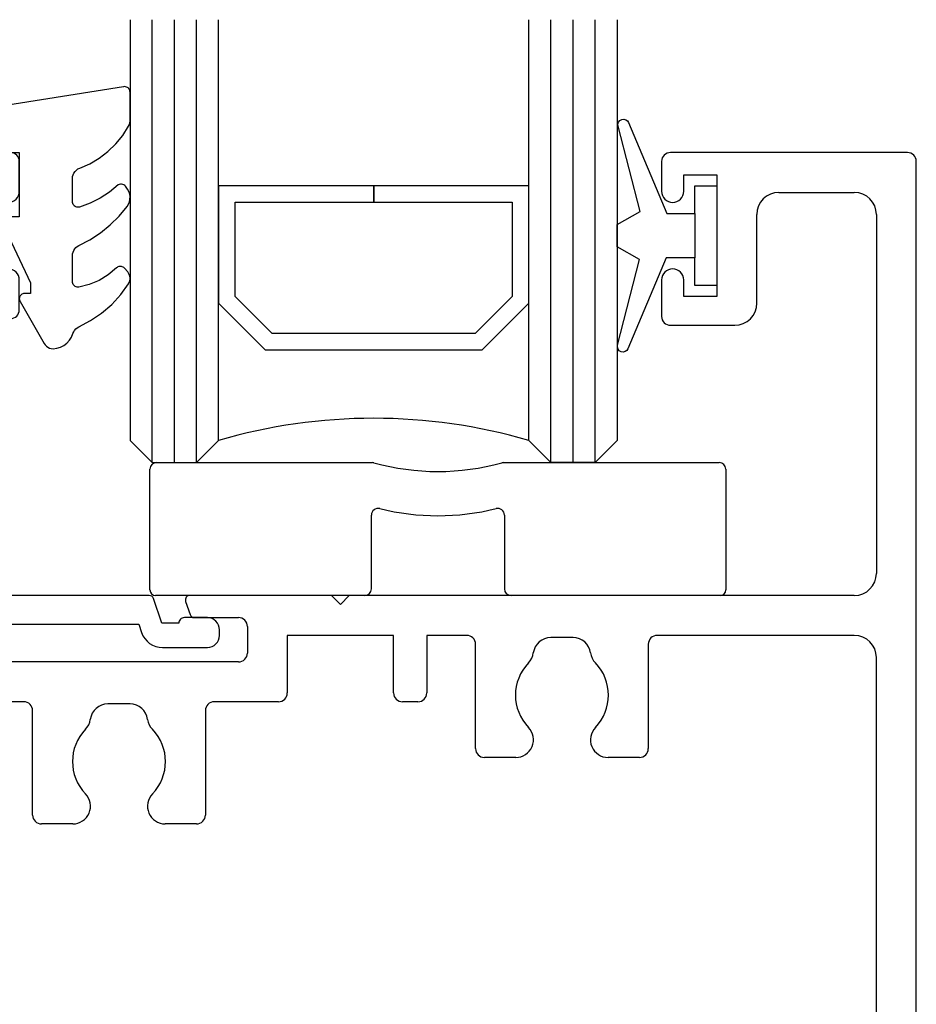
# Model space of a CAD drawing. Units: millimetres. Extents: x 16683 to 24461, y 7669 to 9187.
# Drawn here: x 20892 to 20933, y 8839 to 8883 of the extents above; entities that cross this region are included whole.
import ezdxf

# ---------------------------------------------------------------- set-up
doc = ezdxf.new("R2010")
doc.units = ezdxf.units.MM
doc.header["$MEASUREMENT"] = 0
doc.layers.add('OMEGA WINDOWS AND DOORS', color=7, linetype='Continuous')

# ---------------------------------------------------------------- blocks, each defined once
blk = doc.blocks.new('37296')
for p, q in [((51.59997902064968, 94.99999989522036), (40.89998767842907, 94.99999989522033)), ((40.49998767842772, 94.59999989522065), (40.49998767842953, 93.2499998952203)), ((51.99997902064899, 0.3999998952199348), (51.99997902064933, 94.59999989522065)), ((41.49998767842953, 93.99999989522028), (42.99998767843317, 93.99999989522028)), ((41.49998767842953, 93.2499998952203), (41.49998767842953, 93.99999989522028)), ((42.99998767843317, 93.99999989522028), (42.99998767842407, 88.4999998952203)), ((45.79998767843051, 93.19999989522059), (49.19997902065006, 93.19999989522012)), ((44.79998767842334, 88.1999998952183), (44.79998767843063, 92.19999989522194)), ((50.19997902065006, 92.19999989522012), (50.19997902064915, 75.9999768245948)), ((40.49998767842953, 89.2499998952203), (40.49998767842953, 87.59999989522157)), ((41.49998767842953, 88.4999998952203), (41.49998767842953, 89.2499998952203)), ((42.99998767842407, 88.4999998952203), (41.49998767842953, 88.4999998952203)), ((40.89998767842916, 87.19999989522194), (43.79998767842335, 87.19999989522012)), ((2.274e-13, 74.79997682455496), (0, 0.3999999999991814)), ((1.053988899288924, 74.99997682455523), (0.1999999999989086, 74.99997682455385)), ((19.0106361839205, 74.73571235085456), (19.21422448124758, 74.13571682479551)), ((25.59998809573972, 74.99997682458661), (19.20003015800103, 74.99997682456024)), ((25.99998809574117, 74.59997682458697), (25.59998809573972, 74.99997682458661)), ((26.39998809572808, 74.99997682457479), (25.99998809574117, 74.59997682458697)), ((49.19997902063641, 74.99997682459434), (26.39998809572808, 74.99997682457479)), ((19.40361845533152, 73.99998129850246), (21.40000000000055, 73.9999812985011)), ((1.799999999999272, 73.08775343919433), (2.441451558190237, 73.72920499738711)), ((21.80000000000041, 73.59998129850146), (21.80000000000018, 72.39997682469084)), ((1.799999999998817, 72.39997682468902), (1.799999999999272, 73.08775343919433)), ((28.39997619148198, 73.20001289520724), (23.60000000000036, 73.20001289520724)), ((23.60000000000036, 73.20001289520724), (23.6000000000007, 70.59997682469884)), ((28.39997619148107, 70.6000128952096), (28.39997619148198, 73.20001289520724)), ((31.69997904784486, 73.20001289520724), (29.89999887599152, 73.20001289520631)), ((29.89999887599152, 73.20001289520631), (29.89999887599186, 70.6000128952096)), ((36.50091406944739, 73.09997682458607), (35.49904397185674, 73.09997682458561)), ((49.19997902063641, 73.19997682458416), (40.2999790478434, 73.19997682458552)), ((32.09997904784268, 68.08595528367232), (32.09997904784484, 72.80001289520669)), ((39.89997904784332, 72.79997682458497), (39.89997904784377, 68.0859552836705)), ((50.19997902065006, 25.79999989522048), (50.19997902063642, 72.19997682458461)), ((21.40000000000055, 71.99997682469073), (2.199999999998908, 71.99997682468756)), ((11.69997904784213, 70.19997682468829), (2.799999999999272, 70.19997682468829)), ((16.50091406944648, 70.09997682455923), (15.499043971854, 70.09997682455878)), ((23.20000000000164, 70.19997682469875), (20.29997899345108, 70.19997682468966)), ((29.49999887599188, 70.20001289520906), (28.79997619148071, 70.20001289520951)), ((12.09997904783995, 65.08595528364503), (12.09997904784211, 69.79997682468866)), ((19.89997899345144, 69.79997682468957), (19.89997899345349, 65.08595528364594)), ((1.799999999999272, 69.19997682468829), (1.799999999999272, 25.79999989521957)), ((33.91342271114991, 67.68595528367312), (32.49997904784141, 67.68595528367268)), ((39.49997904784414, 67.68595528366995), (38.08653533015513, 67.68595528367223)), ((13.91342271114718, 64.68595528364585), (12.49997904783868, 64.6859552836454)), ((19.49997899345362, 64.6859552836454), (18.08653533015331, 64.68595528364449)), ((12.49997904783959, 30.31402143613604), (13.91342271114718, 30.31402143613514)), ((18.08653533015149, 30.31402143613695), (19.49997899345999, 30.31402143613559)), ((32.4999790478405, 30.3140214361365), (33.91342271114809, 30.31402143613468)), ((38.08653533015422, 30.31402143613695), (39.49997904784323, 30.31402143613741)), ((12.09997904784177, 25.19999989522012), (12.09997904783972, 29.9140214361355)), ((19.89997899345872, 29.9140214361355), (19.89997899345735, 25.19999989522103)), ((32.09997904784268, 25.19999989522285), (32.09997904784109, 29.91402143613641)), ((39.89997904784286, 29.91402143613823), (39.8999790478415, 25.19999989522285)), ((15.499043971854, 24.89999989522175), (16.50091406944739, 24.8999998952213)), ((35.49904397185492, 24.89999989522266), (36.50091406944557, 24.89999989522221)), ((2.799999999999272, 24.79999989521957), (11.69997904784213, 24.79999989522048)), ((20.29997899345744, 24.79999989522094), (31.69997904784305, 24.79999989522275)), ((40.29997904784159, 24.79999989522275), (49.19997902065006, 24.79999989522048)), ((25.59998809574063, 22.99999989522121), (25.99998809574117, 23.39999989522084)), ((25.99998809574117, 23.39999989522084), (26.39998809574263, 22.99999989522121)), ((2.799999999999272, 22.99999989521984), (25.59998809574063, 22.99999989522121)), ((26.39998809574263, 22.99999989522121), (43.90101242626132, 22.99999989522212)), ((46.50101242626078, 22.99999989522257), (49.19997902065006, 22.99999989522303)), ((44.30101242626131, 22.59999989522248), (44.30101242626096, 19.19999989522284)), ((46.10101242626126, 19.19999989522284), (46.10101242626114, 22.59999989522248)), ((1.799999999999272, 0.3999999999991814), (1.799999999999272, 21.99999989521939)), ((50.19997902064983, 21.99999989522303), (50.19997902064824, 0.3999998952199348)), ((44.50101242626078, 18.99999989522303), (45.90101242626133, 18.99999989522303)), ((0.3999999999996362, 0), (1.399999999999636, -1.3642e-12)), ((50.5999790206497, -1.047792466e-07), (51.59997902064969, -1.047797014e-07))]:
    blk.add_line(p, q)
for centre, radius, start, end in [((40.89998767842826, 94.59999989521975), 0.4000000000005742, 89.99999999988275, 179.9999999998697), ((51.59997902064958, 94.59999989522065), 0.399999999999693, 0, 89.99999999998697), ((40.99998767842953, 93.2499998952203), 0.5, 180, 0), ((45.79998767843062, 92.19999989522012), 1.000000000000028, 90.00000000011725, 180), ((49.19997902065006, 92.19999989522056), 0.9999999999999857, 0, 90), ((40.99998767842953, 89.2499998952203), 0.5, 0, 180), ((43.79998767842335, 88.19999989522012), 0.9999999999999573, 270, 359.9999999998958), ((40.89998767842916, 87.59999989522157), 0.3999999999997215, 180, 270), ((49.19997902064267, 75.9999768246007), 1.000000000006394, 270, 0), ((0.1999999999989086, 74.79997682455542), 0.1999999999987523, 90.00000000002605, 180.0000000000521), ((1.053988899635214, 73.49997682429785), 1.500000000257412, 16.56572415293067, 90.00000001323599), ((19.2000303131216, 74.79997671339015), 0.2000001111697604, 90.00004443876456, 198.7428705513997), ((2.300030201951358, 73.87062635362417), 0.2000000000006729, 315.0000000003962, 16.56572414001889), ((19.40361845533084, 74.19998129850227), 0.199999999999677, 198.7429149894988, 270.0000000001693), ((21.40000000000055, 73.59998129850146), 0.3999999999997499, 359.9999999999479, 90.00000000002605), ((31.69997904784475, 72.80001289520715), 0.4000000000000626, 0, 90), ((35.4990439718564, 72.29997682458497), 0.8000000000007503, 89.99999999998697, 172.3128769695263), ((36.50091406987292, 72.2999768242139), 0.8000000003722041, 7.687123060893064, 90.00000003048446), ((40.2999790478434, 72.79997682458497), 0.4000000000001194, 90.00000000001303, 180), ((49.19997902063641, 72.19997682458461), 0.9999999999999715, 0, 90), ((2.19999999999959, 72.39997682468811), 0.4000000000007447, 179.9999999998957, 269.9999999998958), ((21.40000000000032, 72.39997682469038), 0.3999999999997499, 269.999999999987, 0), ((33.91342271166889, 72.51399836656901), 0.8000000003717579, 316.0133943429486, 352.3128768882329), ((38.08653533016036, 72.51399836549717), 0.8000000000054606, 187.687123030632, 223.9866055760389), ((35.99997902065388, 70.4999768245825), 2.099999999999111, 136.0133944239242, 223.9866055760389), ((35.99997902064933, 70.4999768245825), 2.09999999999931, 316.0133944240257, 43.98660557593741), ((23.20000000000062, 70.59997682469837), 0.4000000000000626, 270.0000000001433, 0), ((28.79997619148083, 70.60001289520915), 0.3999999999998067, 179.9999999999739, 269.9999999999739), ((29.49999887599176, 70.60001289520915), 0.4000000000000626, 270.000000000013, 0), ((2.799999999999158, 69.19997682468829), 0.9999999999999857, 90, 180), ((11.69997904784202, 69.79997682468866), 0.4000000000000626, 0, 90), ((15.49904397142768, 69.29997682418616), 0.8000000003726484, 89.99999996947645, 172.3128769390802), ((16.50091406944557, 69.29997682455951), 0.7999999999997147, 7.687123030342807, 89.99999999993486), ((20.29997899345119, 69.79997682469002), 0.3999999999998067, 90.00000000002605, 180.000000000026), ((13.91342271114195, 69.51399836546761), 0.8000000000031183, 316.0133944242099, 352.3128769694729), ((18.08653532963251, 69.51399836654171), 0.8000000003719389, 187.6871231117671, 223.9866056571251), ((15.99997902064922, 67.49997682455478), 2.099999999997725, 136.0133944239521, 223.9866055760757), ((15.9999790206466, 67.49997682455567), 2.099999999999483, 316.0133944240257, 43.98660557601108), ((33.91342271114809, 68.48595528367241), 0.7999999999989063, 270.0000000001303, 43.98660557579004), ((38.08653533015684, 68.48595528367241), 0.8000000000000824, 136.0133944241039, 269.9999999998827), ((32.49997904784243, 68.08595528367232), 0.3999999999997499, 179.9999999999739, 269.9999999998567), ((39.49997904784323, 68.08595528367096), 0.4000000000006594, 270.0000000001433, 0), ((13.91342271114536, 65.48595528364513), 0.7999999999989063, 270.0000000001303, 43.98660557579004), ((18.08653533015501, 65.48595528364513), 0.8000000000006934, 136.0133944241731, 269.9999999998697), ((12.4999790478397, 65.08595528364503), 0.3999999999997925, 180, 269.9999999998567), ((19.49997899345351, 65.08595528364503), 0.3999999999999488, 269.9999999999349, 0), ((12.49997904783959, 29.91402143613596), 0.3999999999999772, 89.99999999993486, 180), ((13.91342271114524, 29.51402143613587), 0.7999999999989776, 316.0133944242377, 89.99999999986973), ((18.08653533015513, 29.51402143613632), 0.8000000000005922, 90.00000000026056, 223.9866055759005), ((19.49997899345885, 29.91402143613596), 0.3999999999997854, 0, 89.9999999998567), ((32.49997904784038, 29.91402143613687), 0.3999999999993235, 89.99999999994789, 180), ((33.91342271114615, 29.51402143613541), 0.7999999999989705, 316.0133944241362, 89.99999999986973), ((38.08653533015604, 29.51402143613587), 0.8000000000010702, 90.00000000013027, 223.9866055759005), ((39.49997904784243, 29.91402143613687), 0.4000000000004107, 1.563306e-10, 89.99999999989578), ((15.99997902064922, 27.49999989522621), 2.099999999997469, 136.0133944239242, 223.9866055760111), ((15.9999790206466, 27.49999989522621), 2.099999999999196, 316.0133944240625, 43.98660557593741), ((35.99997902064933, 27.4999998952253), 2.099999999997149, 136.0133944239521, 223.9866055760111), ((35.9999790206474, 27.4999998952253), 2.099999999999281, 316.0133944240625, 43.98660557593741), ((2.799999999999272, 25.79999989521957), 1, 180, 270), ((13.91342271114149, 25.48597835431474), 0.8000000000029054, 7.687123030395322, 43.98660557582688), ((18.08653532963353, 25.48597835323972), 0.8000000003727945, 136.0133943427275, 172.3128768882854), ((33.91342271114195, 25.48597835431292), 0.8000000000036447, 7.687123030579552, 43.98660557586372), ((38.08653532963422, 25.48597835323881), 0.8000000003728422, 136.0133943426629, 172.3128768882329), ((49.19997902065006, 25.79999989522048), 0.9999999999999928, 270, 0), ((15.49904397142745, 25.69999989559483), 0.8000000003730429, 187.6871230609456, 270.0000000305496), ((16.50091406944557, 25.69999989522148), 0.7999999999998515, 270.0000000001303, 352.3128769696572), ((35.49904397142837, 25.69999989559529), 0.8000000003729599, 187.6871230609197, 270.0000000305496), ((36.5009140694458, 25.69999989522285), 0.800000000000459, 269.9999999999739, 352.3128769695263), ((11.69997904784191, 25.19999989522012), 0.3999999999998138, 270.000000000026, 2.60551e-11), ((20.29997899345744, 25.19999989522057), 0.4000000000000626, 180, 270), ((31.69997904784282, 25.19999989522239), 0.3999999999998138, 270.000000000026, 2.60551e-11), ((40.29997904784159, 25.19999989522239), 0.4000000000000626, 180, 270), ((2.799999999999272, 21.99999989521984), 1, 90, 180), ((43.90101242626144, 22.59999989522248), 0.3999999999998565, 2.60551e-11, 90.00000000002605), ((46.5010124262609, 22.59999989522293), 0.3999999999998067, 90, 180), ((49.19997902064983, 21.99999989522348), 0.9999999999998757, 0, 90), ((44.50101242626078, 19.19999989522284), 0.1999999999998749, 180, 270.000000000026), ((45.90101242626133, 19.1999998952233), 0.199999999999914, 269.9999999999739, 359.999999999974), ((0.3999999999995225, 0.3999999999996362), 0.3999999999995509, 180, 270.000000000013), ((1.399999999998726, 0.3999999999996362), 0.4000000000005808, 270.0000000001433, 0), ((50.59997902064878, 0.3999998952212991), 0.4000000000005742, 180, 270), ((51.59997902064993, 0.3999998952194801), 0.3999999999990327, 269.9999999999609, 2.60551e-11)]:
    blk.add_arc(centre, radius, start, end)
blk = doc.blocks.new('9279BLK.1')
for p, q in [((-12.7, 5.999999999999999), (-2.965753506919683, 6)), ((2.965753506494703, 5.999999999999999), (12.7, 5.999999999999999)), ((-13, 0.2500000000000568), (-13, 5.699999999999999)), ((13, 5.699999999999999), (13, 0.2499999999999432)), ((-3.000000000000001, 0.3000000000000568), (-3.000000000000001, 3.630460494044878)), ((3, 3.630460493926517), (3, 0.299999999999943)), ((-3.300000000000001, 5.68e-14), (-12.75, 5.68e-14)), ((12.75, -5.68e-14), (3.3, -5.68e-14))]:
    blk.add_line(p, q)
for centre, radius, start, end in [((-12.7, 5.699999999999999), 0.3, 90, 180), ((-2.965753506919683, 5.699999999999998), 0.3, 74.63304488354042, 90), ((-2.124875e-10, 16.49140625000618), 10.89152101884362, 254.6330448835395, 285.3669551164605), ((2.965753506494704, 5.699999999999998), 0.3, 90.00000000000007, 105.3669551164614), ((12.7, 5.699999999999999), 0.3, 0, 90), ((-2.700000000000001, 3.630460494044878), 0.3, 76.0394315695793, 180), ((2.380561e-10, 14.49140625001044), 10.89152101884778, 256.039431569579, 283.9605684279093), ((2.7, 3.630460493926517), 0.3, 0, 103.9605684279091), ((-12.75, 0.2500000000000568), 0.25, 180, 270), ((-3.300000000000001, 0.3000000000000568), 0.3, 270, 0), ((3.299999999999999, 0.299999999999943), 0.3, 180, 270), ((12.75, 0.2499999999999432), 0.25, 270, 0)]:
    blk.add_arc(centre, radius, start, end)
blk = doc.blocks.new('37302')
for p, q in [((1.1369e-12, 19.79999999999927), (0, 0.1999999999998181)), ((11.09999999999786, 19.99999999996134), (0.2000000000007276, 19.99999999999954)), ((11.50000000000114, 18.24999999996135), (11.50000000000114, 19.59999999996171)), ((9.000000000004775, 13.49999999996134), (8.99999999999386, 18.99999999996135)), ((8.99999999999386, 18.99999999996135), (10.4999999999975, 18.99999999996135)), ((10.4999999999975, 18.99999999996135), (10.4999999999975, 18.24999999996135)), ((2.499999999999545, 18.49997698177458), (6.499999999998181, 18.49997698177458)), ((1.500000000001136, 3.799999999998362), (1.499999999999545, 17.49997698177458)), ((7.499999999998181, 17.4999769817764), (7.500000000006593, 12.89999999995871)), ((10.4999999999975, 14.24999999996134), (10.4999999999975, 13.49999999996134)), ((11.4999999999975, 12.89999999996235), (11.4999999999975, 14.24999999996134)), ((10.4999999999975, 13.49999999996134), (9.000000000004775, 13.49999999996134)), ((7.900000000007139, 12.49999999995953), (11.09999999999968, 12.49999999996453)), ((0.2000000000020918, 0), (0.8000000000033651, -9.095e-13)), ((1.187298334664546, 0.3000000000024556), (2.299999948914773, 0.2999999999974534)), ((2.499999948914819, 0.1000000070298483), (2.500000000000909, -1.353553390605156)), ((17.36503939212798, 7.1743015724e-06), (5.018764700058, 7.1743011176e-06)), ((17.93252396630328, -1.250000004540197), (17.55443336621033, -0.1357283519928387)), ((3.598921107431124, -1.2999928256977), (16.89348754177922, -1.2999928256977)), ((16.89348754177922, -1.2999928256977), (17.0194857246056, -1.671322351909566)), ((18.7010315565492, -1.250000014126271), (17.93252396630328, -1.250000004540197)), ((19.98995450826942, -1.00000003021023), (18.95103155967013, -1.000000017247202)), ((2.500000000000909, -1.353553390605156), (2.250000000001591, -1.603553390602883)), ((20.54013678292131, -1.799999983458292), (20.54013677537591, -1.55009109574712)), ((2.957106781192351, -2.310660171786366), (3.30710678118703, -1.960660171790095)), ((17.96645558675755, -2.349999983388443), (19.99013677831635, -2.350000000119507))]:
    blk.add_line(p, q)
for centre, radius, start, end in [((0.2000000000011823, 19.79999999999927), 0.1999999999999922, 90.00000000013027, 180), ((11.09999999999786, 19.59999999995807), 0.4000000000032707, 0, 89.9999999994789), ((2.499999999999545, 17.49997698177458), 0.9999999999999928, 89.99999999998697, 180), ((6.499999999998181, 17.49997698177458), 1, 1.042204e-10, 90), ((10.99999999999932, 18.24999999996135), 0.500000000001819, 180, 0), ((10.9999999999975, 14.24999999996134), 0.5, 0, 180), ((7.900000000006684, 12.89999999995962), 0.3999999999999986, 180, 269.999999999987), ((11.09999999999968, 12.89999999996235), 0.3999999999978403, 270, 0), ((3.500000000001136, 3.799999999998362), 2.000000000000042, 180, 252.3602973195117), ((2.499999929401838, 0.6551629837445035), 1.299999999999777, 14.36019921737648, 72.36029731951173), ((5.018764700058909, 1.300007174300844), 1.299999999999595, 194.3601992171079, 269.9999999999609), ((0.2000000000005002, 0.2000000000007276), 0.2000000000006139, 180, 270.0000000001954), ((0.8000000000035925, 0.1999999999984538), 0.1999999999995894, 269.9999999998958, 345.522487815524), ((1.187298334641127, 0.0999999999812644), 0.2000000000208377, 89.99999999329081, 165.522487809037), ((2.299999948915001, 0.0999999999976353), 0.1999999999998234, 2.0145806375e-06, 90.00000000002605), ((17.36503939212662, -0.1999928256982457), 0.1999999999997288, 18.74291498914041, 89.99999999960917), ((2.600000000002182, -1.253553390602974), 0.9999999999994968, 314.9999999999079, 357.3382590530543), ((18.95103155654874, -1.250000017246748), 0.2499999999995603, 89.99999928465712, 179.9999992848395), ((19.9901367828636, -1.550000000062937), 0.5500000000563477, 359.9905101850089, 90.01898830030032), ((2.603553390596971, -1.957106781194852), 0.5000000000003331, 135.0000000002855, 315.0000000002856), ((17.96645559502849, -1.349999983388443), 1.000000000000237, 198.7429149887573, 269.9999995261098), ((19.99013678286292, -1.800000000061118), 0.5500000000583434, 269.9999995263703, 1.7295899104e-06)]:
    blk.add_arc(centre, radius, start, end)
blk = doc.blocks.new('Dynex 9100BLK400')
blk.add_line((1, 1), (1, -1))
blk.add_lwpolyline([(1, -1), (2.291947286898675, -1), (4.018244824319594, -5.105698610758793, 0.9293418001092543), (4.490831270978333, -4.946562190805252), (3.49676038718735, -1.079220660519013), (4.5, -0.5), (4.5, 0.5), (3.474872934162931, 1.09185738741462), (4.464393142597032, 4.941494932918615, 0.9293418001092604), (3.991806695938066, 5.100631352872198), (2.267639756897779, 1), (1, 1), (1, 2.25), (0, 2.25), (0, -2.25), (1, -2.25)], format="xyb", close=True)
blk = doc.blocks.new('22DG')
for points in [[(0, 20), (0, 1), (1, 0), (3, 0), (4, 1), (4, 20)], [(1, 0), (1, 20)], [(2, 0), (2, 20)], [(3, 0), (3, 20)], [(22, 20), (22, 1), (21, 0), (19, 0), (18, 1), (18, 20)], [(19, 0), (19, 20)], [(20, 0), (20, 20)], [(21, 0), (21, 20)]]:
    blk.add_lwpolyline(points)
blk.add_lwpolyline([(4, 7.199299901338235), (6.1074118113047, 5.09188808998806), (15.89258818869166, 5.09188808998806), (18, 7.199299901338235), (18, 12.5), (10.99999999999818, 12.5), (10.99999999999818, 11.75918880902463), (17.25918880899189, 11.75918880902463), (17.25918880899189, 7.506153943792014), (15.58573414621242, 5.832699281028908), (6.414265853771212, 5.832699281028908), (4.74081119100083, 7.506153943792014), (4.74081119100083, 11.75918880902463), (10.99999999999818, 11.75918880902463), (10.99999999999818, 12.5), (4, 12.5)], close=True)
blk.add_arc((11, -22.99999999998227), 24.99999999998123, 73.73979529176007, 106.2602047082399)
blk = doc.blocks.new('Dynex 40450')
blk.add_lwpolyline([(-0.7265561913177409, -3.255699064213558), (0.5, -5.884709086297789), (0.5, -6.364392571534835), (0.2366025403787262, -6.364392571534835), (0.1955169404106982, -6.367987095766238), (0.1556797056070991, -6.378661450660501), (0.1183012701892494, -6.396091301345677), (0.0845173590030299, -6.419747050628529), (0.0553544790939213, -6.448909930537865), (0.0316987298108416, -6.482693841724312), (0.0142688791258934, -6.520072277142162), (0.0035945242314028, -6.559909511945306), (2.274e-13, -6.600995111913562), (0.0035945242314028, -6.642080711881817), (0.0142688791258934, -6.681917946684961), (0.0316987298108416, -6.719296382102811), (1.125833024919529, -8.614392571534834), (1.171985204360908, -8.681155789363174), (1.228330927878914, -8.739572485291319), (1.29338551925889, -8.788103414216266), (1.365434828810748, -8.82546981510086), (1.4425804001919, -8.85068710556311), (1.522789493598565, -8.863090825037261), (1.693216415900451, -8.839567761767967), (1.857089164043145, -8.787180809508754), (2.009557322575119, -8.707480552390052), (2.146108036732357, -8.602826012049036), (2.262699586941153, -8.476314823726398), (2.355881018340369, -8.33169155038081), (2.422894284459971, -8.173236848605029), (2.454652772401686, -8.097347255067689), (2.498425456661379, -8.027692505938148), (2.553027352552135, -7.966158247766315), (2.616980314249076, -7.91441029462976), (2.688553050158361, -7.873849532333679), (3.219891091384624, -7.590505943852122), (3.715764988426371, -7.248873419902793), (4.169808439809685, -6.853338026488245), (4.576192186298385, -6.408977864257849), (4.929698850127124, -5.92149787306198), (4.963168625953812, -5.858834119485663), (4.986204653781214, -5.791630597791254), (4.998215978420603, -5.721611314828578), (4.998894467122681, -5.650572511634209), (4.988222714264111, -5.580336583527014), (4.966474487863933, -5.512705329253094), (4.934207706470942, -5.449413728508943), (4.892250126589487, -5.392085433604506), (4.747037602047157, -5.22381423908223), (4.717865970728553, -5.195133558095903), (4.684407420789511, -5.171594421077088), (4.64755787344643, -5.153827136641439), (4.608304050818333, -5.142307460226675), (4.56769705442025, -5.137343854768005), (4.526824219767377, -5.13906923096988), (4.486780000737553, -5.147437388349544), (4.448636663329807, -5.162224252351052), (4.413415573541669, -5.183033874398688), (4.382059848205472, -5.209309034231637), (4.014461499660001, -5.520928273086383), (3.603810791885052, -5.77312084252685), (3.159629835615987, -5.960038936796763), (2.692218236266171, -6.077348325469074), (2.648909463082873, -6.080936489860278), (2.605633641995154, -6.076970627089622), (2.563698412355961, -6.06557057123723), (2.524370905675596, -6.047080790906647), (2.488839457475705, -6.022059980625499), (2.458177700069654, -5.991264179107929), (2.433312121265316, -5.955623924492329), (2.414994069242084, -5.916216136830144), (2.403777049516747, -5.874231577444561), (2.399999999999863, -5.830938868413113), (2.399999999999863, -4.651571529013608), (2.40655479906286, -4.570875595584766), (2.426047334687837, -4.492295444670844), (2.457966528258339, -4.41789138467061), (2.501475484174306, -4.349614230234919), (2.555433432581139, -4.289254153474985), (2.618425639440602, -4.23839374708973), (2.688800499719036, -4.198366530055182), (3.188517334990365, -3.935017931081347), (3.660119472883934, -3.624114692807097), (4.099096066861648, -3.268630586306016), (4.501248331782107, -2.871965796017775), (4.862729705032734, -2.43791439718575), (4.92571047428737, -2.337069185358132), (4.970226988045624, -2.226821219176372), (4.994927216627502, -2.110518885784358), (4.99906097904909, -1.991694452048477), (4.982502727080373, -1.873956784600068), (4.945755358325413, -1.760881743437039), (4.889934942507579, -1.655903577981689), (4.831087624512292, -1.565286654786405), (4.798978944681948, -1.524171527775024), (4.760233248508711, -1.489240280765216), (4.716022128779741, -1.461549165188216), (4.667682441819579, -1.441935505300762), (4.616675883613652, -1.430992379166809), (4.564544791029902, -1.429050685154606), (4.512865504619412, -1.436169136228727), (4.463200703212805, -1.452132484587536), (4.076405854088534, -1.781488253398265), (3.652574806801339, -2.06158238242142), (3.197945321245242, -2.288292568829319), (2.719208435252994, -2.458282191302032), (2.67799070292699, -2.466480832660408), (2.635982011925307, -2.467659415927755), (2.594369439924548, -2.46178463680826), (2.554328871108509, -2.449022504262757), (2.516991768141224, -2.42973364944396), (2.483413199400047, -2.404463135014793), (2.45454202495307, -2.373925052817867), (2.431194083758327, -2.338982345135491), (2.414029139763215, -2.300622419746332), (2.403532238356319, -2.259929247848958), (2.399999999999863, -2.218052733304148), (2.40000000000009, -1.172807613642817), (2.407523213419835, -1.086398038481547), (2.429866458718379, -1.002588774021887), (2.466357363884299, -0.9239018801965811), (2.515897813447509, -0.8527052701876981), (2.576996993908551, -0.7911414531624815), (2.64781625656974, -0.7410630600586501), (2.726224447722188, -0.7039770926328403), (3.179465289944118, -0.5049056846530675), (3.606172012700881, -0.2539513874451131), (4.000431491613198, 0.0454081786635925), (4.356780242718059, 0.3890246132516495), (4.670280133159167, 0.7721362226118345), (4.936586811778624, 1.189434005323164), (4.971475042169231, 1.266671586339498), (4.992817167458952, 1.348691987637948), (5, 1.433138653988635), (5, 2.726869383082657), (4.996280789863931, 2.769831838134223), (4.985233819647646, 2.811516001999052), (4.967187777380559, 2.850681617359441), (4.942679599248322, 2.886163362986053), (4.912438493767922, 2.91690552633554), (4.877364245147418, 2.941993414882972), (4.838500441394671, 2.960680571593911), (4.797003423732121, 2.972410984766611), (4.754107881189838, 2.976835631428684), (4.71109011406088, 2.973822862054475), (-1.488909881583595, 1.996953478971818), (-1.529386439356812, 1.987060736004195), (-1.56765768225182, 1.970582566814073), (-1.60266045467938, 1.947976726529532), (-1.633422397490676, 1.919871193852941), (-1.659088959619566, 1.887046726133348), (-1.678947137072782, 1.850415170326868), (-1.692445279819139, 1.810994132352561), (-1.699208416344163, 1.769878708519854), (-1.699048670167485, 1.7282110643132), (-1.547849793859995, 0), (0, 0), (0, -2.90000000000009), (-0.5, -2.90000000000009), (-0.5416245159208302, -2.903489554634461), (-0.582087023662325, -2.913860802605313), (-0.6202579541729847, -2.930824215620987), (-0.6550717110728784, -2.953906235629801), (-0.6855564183090337, -2.982462494872606), (-0.7108610514690099, -3.015695804334654), (-0.7302791953545693, -3.052678408424299), (-0.7432687645730311, -3.092377884601091), (-0.7494671366332569, -3.133685964936375), (-0.748701275070971, -3.175449475005052), (-0.7409925600129555, -3.216502526406202)], close=True)
blk = doc.blocks.new('29mm glazing')
for name, p in [('22DG', (16.49998767843021, 6.00000000003024)), ('Dynex 40450', (11.50000000000114, 19.99999999996248)), ('37302', (0, 1.1369e-12))]:
    blk.add_blockref(name, p)
at = {"xscale": -1}
blk.add_blockref('Dynex 9100BLK400', (42.99998767843021, 16.25002307066757), dxfattribs=at)

msp = doc.modelspace()

# ---------------------------------------------------------------- block references
at = {"layer": 'OMEGA WINDOWS AND DOORS'}
for name, p in [('29mm glazing', (20880.59850726712, 8857.361828425332)), ('37296', (20880.59850726712, 8782.36185160078)), ('9279BLK.1', (20910.99849536285, 8857.361828425353))]:
    msp.add_blockref(name, p, dxfattribs=at)

doc.saveas('drawing.dxf')
